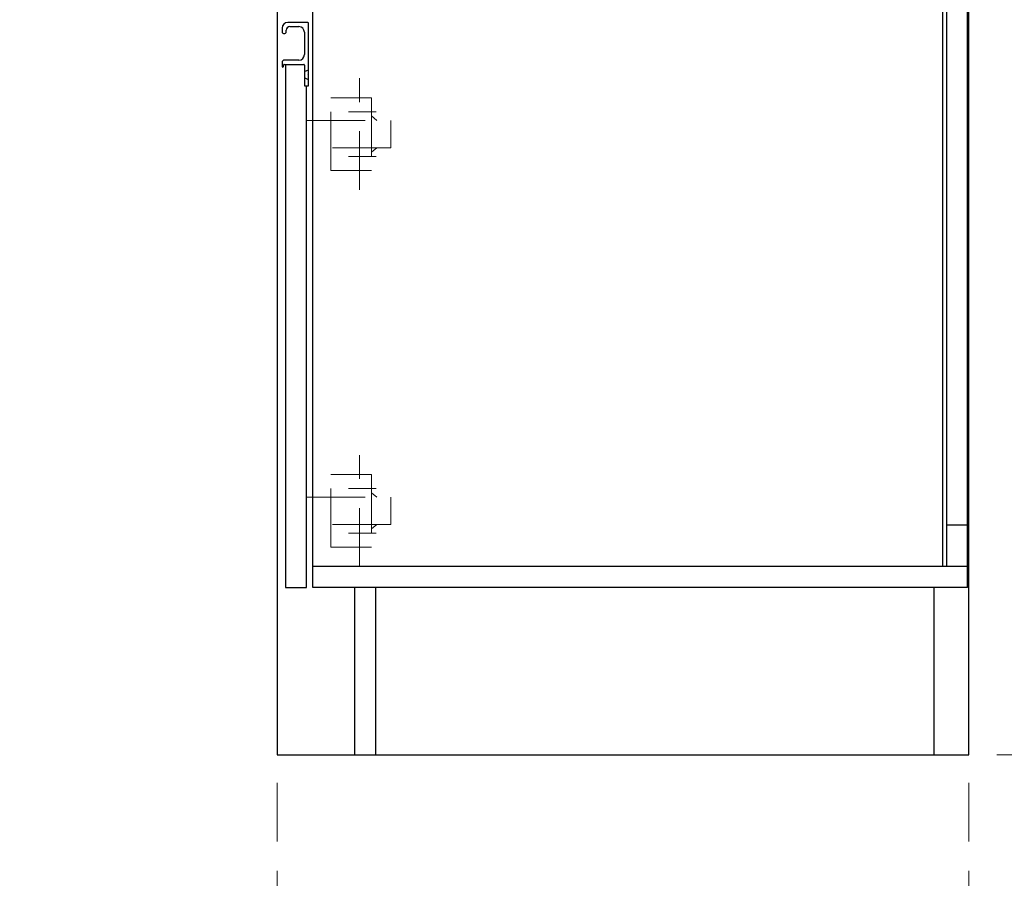
# Model space of a CAD drawing. Units: millimetres. Extents: x 198 to 8110, y 68 to 5608.
# Drawn here: x 4390 to 5095, y 952 to 1567 of the extents above; entities that cross this region are included whole.
import ezdxf

# ---------------------------------------------------------------- set-up
doc = ezdxf.new("R2010")
doc.units = ezdxf.units.MM
doc.header["$LTSCALE"] = 5
doc.linetypes.add('HIDDEN', pattern=[12.6, 8.4, -4.2])
for name, color, linetype, lineweight in [('キャビ', 134, 'Continuous', 9), ('トビラ', 54, 'Continuous', 9), ('建築', 136, 'Continuous', 9), ('電源', 56, 'Continuous', 9)]:
    doc.layers.add(name, color=color, linetype=linetype, lineweight=lineweight)
doc.styles.get("Standard").update_dxf_attribs({"font": 'txt', "bigfont": 'bigfont'})
doc.styles.add('ＭＳ ゴシック', font='txt')
doc.dimstyles.get("Standard").update_dxf_attribs({"dimtxt": 0.18, "dimasz": 0.18, "dimexe": 0.18, "dimexo": 0.0625, "dimgap": 0.09, "dimtad": 0, "dimtih": 1, "dimtoh": 1, "dimdec": 4, "dimzin": 0, "dimdsep": 46, "dimtxsty": 'Standard', "dimcen": 0.09, "dimadec": 0, "dimazin": 0, "dimtfac": 1, "dimtdec": 4, "dimtofl": 0, "dimtmove": 0, "dimatfit": 3, "dimfxl": 1, "dimtolj": 1, "dimtzin": 0, "dimarcsym": 0})

# ---------------------------------------------------------------- blocks, each defined once
blk = doc.blocks.new('_DOT')
at = {"color": 0}
blk.add_line((-0.5, 0), (-1, 0), dxfattribs=at)
at = {"color": 0, "const_width": 0.5}
blk.add_lwpolyline([(-0.25, 0, 1), (0.25, 0, 1)], format="xyb", close=True, dxfattribs=at)
blk = doc.blocks.new('Dim11')
at = {"layer": '電源', "color": 56, "linetype": 'Continuous', "lineweight": 9}
for p, q in [((5109.56, 1810), (5330, 1810)), ((5310, 1040), (5310, 1810)), ((5090, 1040), (5330, 1040))]:
    blk.add_line(p, q, dxfattribs=at)
at = {"layer": '電源', "color": 56, "linetype": 'Continuous', "lineweight": 9, "xscale": 12, "yscale": 12, "zscale": 12}
for p, rotation in [((5310, 1810), 89.99999999999991), ((5310, 1040), 269.9999999999998)]:
    blk.add_blockref('_DOT', p, dxfattribs=dict(at, rotation=rotation))
at = {"layer": '電源', "color": 56, "linetype": 'Continuous', "lineweight": 9, "insert": (5310, 1425), "char_height": 70, "width": 900, "attachment_point": 8, "rotation": 90, "style": 'ＭＳ ゴシック'}
blk.add_mtext('770', dxfattribs=at)
blk = doc.blocks.new('Dim12')
at = {"layer": 'キャビ', "color": 134, "linetype": 'HIDDEN', "lineweight": 9}
for p, q in [((4574.5, 1020), (4574.5, 650)), ((5070, 1020), (5070, 650)), ((5070, 670), (4574.5, 670))]:
    blk.add_line(p, q, dxfattribs=at)
at = {"layer": 'キャビ', "color": 134, "linetype": 'HIDDEN', "lineweight": 9, "xscale": 12, "yscale": 12, "zscale": 12}
for p, rotation in [((4574.5, 670), 179.9999999999998), ((5070, 670), 359.9999999999997)]:
    blk.add_blockref('_DOT', p, dxfattribs=dict(at, rotation=rotation))
at = {"layer": 'キャビ', "color": 134, "linetype": 'Continuous', "lineweight": 9, "insert": (4822.25, 670), "char_height": 70, "width": 1400, "attachment_point": 8, "style": 'ＭＳ ゴシック'}
blk.add_mtext('495.5', dxfattribs=at)
blk = doc.blocks.new('*G45')
at = {"layer": 'トビラ', "color": 54, "linetype": 'HIDDEN', "lineweight": 9}
for p, q in [((4633.5, 1445), (4633.5, 1525)), ((4613, 1459), (4613, 1511)), ((4613, 1511), (4642, 1511)), ((4642, 1511), (4642, 1459)), ((4625.5, 1501), (4645.5, 1501)), ((4642, 1498), (4646, 1494.75)), ((4595.5, 1494.75), (4656, 1494.75)), ((4656, 1494.75), (4656, 1475.25)), ((4656, 1475.25), (4595.5, 1475.25)), ((4642, 1472), (4646, 1475.25)), ((4625.5, 1469), (4645.5, 1469)), ((4642, 1459), (4613, 1459))]:
    blk.add_line(p, q, dxfattribs=at)
blk = doc.blocks.new('*G46')
at = {"layer": 'トビラ', "color": 54, "linetype": 'HIDDEN', "lineweight": 9}
for p, q in [((4633.5, 1175), (4633.5, 1255)), ((4613, 1189), (4613, 1241)), ((4613, 1241), (4642, 1241)), ((4642, 1241), (4642, 1189)), ((4625.5, 1231), (4645.5, 1231)), ((4642, 1228), (4646, 1224.75)), ((4595.5, 1224.75), (4656, 1224.75)), ((4656, 1224.75), (4656, 1205.25)), ((4656, 1205.25), (4595.5, 1205.25)), ((4642, 1202), (4646, 1205.25)), ((4625.5, 1199), (4645.5, 1199)), ((4642, 1189), (4613, 1189))]:
    blk.add_line(p, q, dxfattribs=at)

msp = doc.modelspace()

# ---------------------------------------------------------------- linework, layer by layer
at = {"layer": 'キャビ', "color": 134, "linetype": 'Continuous', "lineweight": 30}
for p, q in [((4574.5, 1877), (4574.5, 1040)), ((5069, 1160), (5069, 1876.5)), ((5070, 1040), (5070, 1877)), ((5051.5, 1175), (5051.5, 1745)), ((5054, 1745), (5054, 1175)), ((4600, 1160), (4600, 1720.5)), ((5054, 1205), (5069, 1205)), ((5069, 1175), (4600, 1175)), ((5069, 1160), (4600, 1160)), ((4630, 1040), (4630, 1160)), ((4645, 1160), (4645, 1040)), ((5045, 1160), (5045, 1040)), ((4574.5, 1040), (5070, 1040))]:
    msp.add_line(p, q, dxfattribs=at)
at = {"layer": 'トビラ', "color": 54, "linetype": 'Continuous', "lineweight": 30}
for p, q in [((4578, 1561), (4578, 1558.5)), ((4581, 1558.5), (4581, 1559.5)), ((4596.5, 1565), (4582, 1565)), ((4583.5, 1562), (4590, 1562)), ((4597, 1528.207), (4597, 1564.5)), ((4594, 1558), (4594, 1542)), ((4590, 1538), (4579.5, 1538)), ((4578, 1536.5), (4578, 1533.5)), ((4579, 1533.5), (4579, 1534.5)), ((4579.5, 1535), (4593.5, 1535)), ((4580.5, 1535), (4580.5, 1160)), ((4594, 1534.5), (4594, 1520)), ((4594, 1529.75), (4597, 1531)), ((4597, 1524), (4594, 1525.25)), ((4596.5, 1527.5), (4596.854, 1527.854)), ((4596.5, 1527.5), (4596.854, 1527.146)), ((4597, 1520), (4597, 1526.793)), ((4594.5, 1519.5), (4596.5, 1519.5)), ((4595.5, 1160), (4595.5, 1519.5)), ((4580.5, 1160), (4595.5, 1160))]:
    msp.add_line(p, q, dxfattribs=at)
for centre, radius, start, end in [((4582, 1561), 4, 90, 180), ((4583.5, 1559.5), 2.5, 90, 180), ((4590, 1558), 4, 0, 90), ((4596.5, 1564.5), 0.5, 0, 90), ((4579.5, 1558.5), 1.5, 180, 0), ((4579.5, 1536.5), 1.5, 90, 180), ((4590, 1542), 4, 270, 0), ((4578.5, 1533.5), 0.5, 180, 0), ((4579.5, 1534.5), 0.5, 90, 180), ((4593.5, 1534.5), 0.5, 0, 90), ((4596.5, 1528.207), 0.5, 315, 0), ((4596.5, 1526.793), 0.5, 0, 45), ((4594.5, 1520), 0.5, 180, 270), ((4596.5, 1520), 0.5, 270, 0)]:
    msp.add_arc(centre, radius, start, end, dxfattribs=at)
at = {"layer": '建築', "color": 136, "linetype": 'HIDDEN', "lineweight": 30}
msp.add_line((5070, 1040), (5070, 3340), dxfattribs=at)

# ---------------------------------------------------------------- block references
for name in ['*G45', '*G46']:
    msp.add_blockref(name, (0, 0))

# ---------------------------------------------------------------- dimensions: what is measured, and where the dimension line sits
at = {"layer": 'キャビ', "color": 134, "linetype": 'HIDDEN', "lineweight": 9}
dim = msp.add_linear_dim(base=(4574.5, 670), p1=(5070, 1040), p2=(4574.5, 1040), angle=180, dimstyle='Standard', override={"dimscale": 1, "dimtxt": 70, "dimasz": 12, "dimexe": 20, "dimexo": 20, "dimgap": 0, "dimtad": 1, "dimtih": 0, "dimtoh": 0, "dimdec": 2, "dimzin": 8, "dimtxsty": 'ＭＳ ゴシック', "dimblk1": 'DOT', "dimblk2": 'DOT', "dimsah": 1, "dimse1": 0, "dimse2": 0, "dimtix": 0, "dimtofl": 1, "dimtmove": 1, "dimatfit": 2, "dimtzin": 8}, dxfattribs=at)
dim.commit()
dim.dimension.update_dxf_attribs({"geometry": 'Dim12', "text_midpoint": (4822.25, 670), "dimtype": 160, "text_rotation": 360})
at = {"layer": '電源', "color": 56, "linetype": 'Continuous', "lineweight": 9}
dim = msp.add_linear_dim(base=(5310, 1810), p1=(5070, 1040), p2=(5089.561, 1810), angle=90, dimstyle='Standard', override={"dimscale": 1, "dimtxt": 70, "dimasz": 12, "dimexe": 20, "dimexo": 20, "dimgap": 0, "dimtad": 1, "dimtih": 0, "dimtoh": 0, "dimdec": 2, "dimzin": 8, "dimtxsty": 'ＭＳ ゴシック', "dimblk1": 'DOT', "dimblk2": 'DOT', "dimsah": 1, "dimse1": 0, "dimse2": 0, "dimtix": 0, "dimtofl": 1, "dimtmove": 1, "dimatfit": 2, "dimtzin": 8}, dxfattribs=at)
dim.commit()
dim.dimension.update_dxf_attribs({"geometry": 'Dim11', "text_midpoint": (5310, 1425), "dimtype": 160})

doc.saveas('drawing.dxf')
